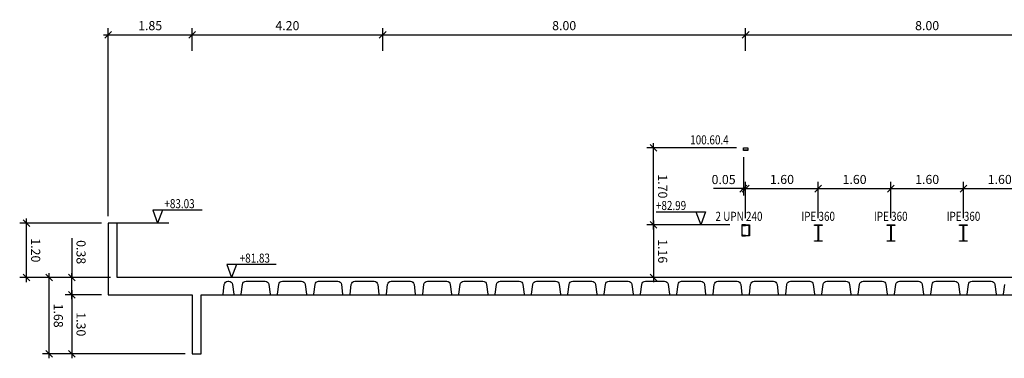
# Model space of a CAD drawing. Extents: x -458 to 8413, y 134 to 1546.
# Drawn here: x 382 to 403, y 436 to 443 of the extents above; entities that cross this region are included whole.
import ezdxf
from ezdxf.enums import TextEntityAlignment as Align

# ---------------------------------------------------------------- set-up
doc = ezdxf.new("R2010")
doc.units = 0
for name, color, linetype in [('EH_FORJADO_CONTORNO', 144, 'Continuous'), ('EH_FORJADO_CONTORNO_TRASERO', 141, 'Continuous'), ('EM_CORREAS', 142, 'Continuous'), ('EM_VIGA', 82, 'Continuous'), ('G_ALINEACION_COTAS', 12, 'Continuous')]:
    doc.layers.add(name, color=color, linetype=linetype)
doc.styles.add('COTAS', font='arial.ttf', dxfattribs={"width": 0.8})
doc.dimstyles.new('LKS-100 SECCIONES', dxfattribs={"dimtxt": 0.2, "dimasz": 0.15, "dimexe": 0.15, "dimexo": 0.15, "dimgap": 0.1, "dimtad": 1, "dimzin": 0, "dimdsep": 46, "dimtxsty": 'COTAS', "dimblk1": 'OBLIQUE', "dimblk2": 'OBLIQUE', "dimsah": 1, "dimcen": 0.2, "dimdle": 0.1, "dimclrd": 256, "dimclre": 256, "dimclrt": 4, "dimadec": 0, "dimazin": 0, "dimtfac": 1, "dimtmove": 1, "dimatfit": 3, "dimldrblk": 'OBLIQUE', "dimfxl": 0.15, "dimtolj": 1, "dimtzin": 0, "dimarcsym": 0})

# ---------------------------------------------------------------- blocks, each defined once
blk = doc.blocks.new('_OBLIQUE')
at = {"color": 0, "linetype": 'ByBlock'}
blk.add_line((-0.5, -0.5), (0.5, 0.5), dxfattribs=at)
blk = doc.blocks.new('*D948')
at = {"layer": 'Defpoints', "color": 0}
for p in [(381.737, 438.997), (383.537, 438.997), (383.737, 437.797)]:
    blk.add_point(p, dxfattribs=at)
at = {"layer": 'G_ALINEACION_COTAS', "lineweight": -2}
for p, q in [((381.737, 437.697), (381.737, 439.097)), ((383.387, 438.997), (381.587, 438.997)), ((383.587, 437.797), (381.587, 437.797))]:
    blk.add_line(p, q, dxfattribs=at)
at = {"layer": 'G_ALINEACION_COTAS', "lineweight": -2, "xscale": 0.15, "yscale": 0.15, "zscale": 0.15}
for p, rotation in [((381.737, 438.997), 90), ((381.737, 437.797), 270)]:
    blk.add_blockref('_OBLIQUE', p, dxfattribs=dict(at, rotation=rotation))
at = {"layer": 'G_ALINEACION_COTAS', "color": 4, "insert": (381.939, 438.397), "char_height": 0.2, "attachment_point": 5, "rotation": 270, "style": 'COTAS'}
blk.add_mtext('\\A1;1.20', dxfattribs=at)
blk = doc.blocks.new('*D949')
at = {"layer": 'Defpoints', "color": 0}
for p in [(383.537, 437.417), (382.737, 436.117), (385.387, 436.117)]:
    blk.add_point(p, dxfattribs=at)
at = {"layer": 'G_ALINEACION_COTAS', "lineweight": -2}
for p, q in [((382.737, 437.517), (382.737, 436.017)), ((383.387, 437.417), (382.587, 437.417)), ((385.237, 436.117), (382.587, 436.117))]:
    blk.add_line(p, q, dxfattribs=at)
at = {"layer": 'G_ALINEACION_COTAS', "lineweight": -2, "xscale": 0.15, "yscale": 0.15, "zscale": 0.15}
for p, rotation in [((382.737, 437.417), 90), ((382.737, 436.117), 270)]:
    blk.add_blockref('_OBLIQUE', p, dxfattribs=dict(at, rotation=rotation))
at = {"layer": 'G_ALINEACION_COTAS', "color": 4, "insert": (382.939, 436.767), "char_height": 0.2, "attachment_point": 5, "rotation": 270, "style": 'COTAS'}
blk.add_mtext('\\A1;1.30', dxfattribs=at)
blk = doc.blocks.new('*D950')
at = {"layer": 'Defpoints', "color": 0}
for p in [(382.737, 437.797), (383.737, 437.797), (383.537, 437.417)]:
    blk.add_point(p, dxfattribs=at)
at = {"layer": 'G_ALINEACION_COTAS', "lineweight": -2}
for p, q in [((382.737, 438.665), (382.737, 437.797)), ((383.587, 437.797), (382.587, 437.797)), ((382.737, 437.317), (382.737, 437.897)), ((383.387, 437.417), (382.587, 437.417))]:
    blk.add_line(p, q, dxfattribs=at)
at = {"layer": 'G_ALINEACION_COTAS', "lineweight": -2, "xscale": 0.15, "yscale": 0.15, "zscale": 0.15}
for p, rotation in [((382.737, 437.797), 90), ((382.737, 437.417), 270)]:
    blk.add_blockref('_OBLIQUE', p, dxfattribs=dict(at, rotation=rotation))
at = {"layer": 'G_ALINEACION_COTAS', "color": 4, "insert": (382.939, 438.357), "char_height": 0.2, "attachment_point": 5, "rotation": 270, "style": 'COTAS'}
blk.add_mtext('\\A1;0.38', dxfattribs=at)
blk = doc.blocks.new('*D951')
at = {"layer": 'Defpoints', "color": 0}
for p in [(382.237, 437.797), (383.737, 437.797), (385.387, 436.117)]:
    blk.add_point(p, dxfattribs=at)
at = {"layer": 'G_ALINEACION_COTAS', "lineweight": -2}
for p, q in [((383.587, 437.797), (382.087, 437.797)), ((382.237, 436.017), (382.237, 437.897)), ((385.237, 436.117), (382.087, 436.117))]:
    blk.add_line(p, q, dxfattribs=at)
at = {"layer": 'G_ALINEACION_COTAS', "lineweight": -2, "xscale": 0.15, "yscale": 0.15, "zscale": 0.15}
for p, rotation in [((382.237, 437.797), 90), ((382.237, 436.117), 270)]:
    blk.add_blockref('_OBLIQUE', p, dxfattribs=dict(at, rotation=rotation))
at = {"layer": 'G_ALINEACION_COTAS', "color": 4, "insert": (382.439, 436.957), "char_height": 0.2, "attachment_point": 5, "rotation": 270, "style": 'COTAS'}
blk.add_mtext('\\A1;1.68', dxfattribs=at)
blk = doc.blocks.new('*D952')
at = {"layer": 'Defpoints', "color": 0}
for p in [(385.387, 443.147), (385.387, 442.647), (383.537, 438.997)]:
    blk.add_point(p, dxfattribs=at)
at = {"layer": 'G_ALINEACION_COTAS', "lineweight": -2}
for p, q in [((383.437, 443.147), (385.487, 443.147)), ((383.537, 439.147), (383.537, 443.297)), ((385.387, 442.797), (385.387, 443.297))]:
    blk.add_line(p, q, dxfattribs=at)
at = {"layer": 'G_ALINEACION_COTAS', "lineweight": -2, "xscale": 0.15, "yscale": 0.15, "zscale": 0.15, "rotation": 180}
blk.add_blockref('_OBLIQUE', (383.537, 443.147), dxfattribs=at)
at = {"layer": 'G_ALINEACION_COTAS', "lineweight": -2, "xscale": 0.15, "yscale": 0.15, "zscale": 0.15}
blk.add_blockref('_OBLIQUE', (385.387, 443.147), dxfattribs=at)
at = {"layer": 'G_ALINEACION_COTAS', "color": 4, "insert": (384.462, 443.349), "char_height": 0.2, "attachment_point": 5, "style": 'COTAS'}
blk.add_mtext('\\A1;1.85', dxfattribs=at)
blk = doc.blocks.new('*D953')
at = {"layer": 'Defpoints', "color": 0}
for p in [(389.587, 443.147), (385.387, 442.647), (389.587, 442.647)]:
    blk.add_point(p, dxfattribs=at)
at = {"layer": 'G_ALINEACION_COTAS', "lineweight": -2}
for p, q in [((385.287, 443.147), (389.687, 443.147)), ((385.387, 442.797), (385.387, 443.297)), ((389.587, 442.797), (389.587, 443.297))]:
    blk.add_line(p, q, dxfattribs=at)
at = {"layer": 'G_ALINEACION_COTAS', "lineweight": -2, "xscale": 0.15, "yscale": 0.15, "zscale": 0.15, "rotation": 180}
blk.add_blockref('_OBLIQUE', (385.387, 443.147), dxfattribs=at)
at = {"layer": 'G_ALINEACION_COTAS', "lineweight": -2, "xscale": 0.15, "yscale": 0.15, "zscale": 0.15}
blk.add_blockref('_OBLIQUE', (389.587, 443.147), dxfattribs=at)
at = {"layer": 'G_ALINEACION_COTAS', "color": 4, "insert": (387.487, 443.349), "char_height": 0.2, "attachment_point": 5, "style": 'COTAS'}
blk.add_mtext('\\A1;4.20', dxfattribs=at)
blk = doc.blocks.new('*D954')
at = {"layer": 'Defpoints', "color": 0}
for p in [(397.587, 443.147), (389.587, 442.647), (397.587, 442.647)]:
    blk.add_point(p, dxfattribs=at)
at = {"layer": 'G_ALINEACION_COTAS', "lineweight": -2}
for p, q in [((389.487, 443.147), (397.687, 443.147)), ((389.587, 442.797), (389.587, 443.297)), ((397.587, 442.797), (397.587, 443.297))]:
    blk.add_line(p, q, dxfattribs=at)
at = {"layer": 'G_ALINEACION_COTAS', "lineweight": -2, "xscale": 0.15, "yscale": 0.15, "zscale": 0.15, "rotation": 180}
blk.add_blockref('_OBLIQUE', (389.587, 443.147), dxfattribs=at)
at = {"layer": 'G_ALINEACION_COTAS', "lineweight": -2, "xscale": 0.15, "yscale": 0.15, "zscale": 0.15}
blk.add_blockref('_OBLIQUE', (397.587, 443.147), dxfattribs=at)
at = {"layer": 'G_ALINEACION_COTAS', "color": 4, "insert": (393.587, 443.349), "char_height": 0.2, "attachment_point": 5, "style": 'COTAS'}
blk.add_mtext('\\A1;8.00', dxfattribs=at)
blk = doc.blocks.new('*D955')
at = {"layer": 'Defpoints', "color": 0}
for p in [(405.587, 443.147), (397.587, 442.647), (405.587, 442.052)]:
    blk.add_point(p, dxfattribs=at)
at = {"layer": 'G_ALINEACION_COTAS', "lineweight": -2}
for p, q in [((397.487, 443.147), (405.687, 443.147)), ((397.587, 442.797), (397.587, 443.297)), ((405.587, 442.202), (405.587, 443.297))]:
    blk.add_line(p, q, dxfattribs=at)
at = {"layer": 'G_ALINEACION_COTAS', "lineweight": -2, "xscale": 0.15, "yscale": 0.15, "zscale": 0.15, "rotation": 180}
blk.add_blockref('_OBLIQUE', (397.587, 443.147), dxfattribs=at)
at = {"layer": 'G_ALINEACION_COTAS', "lineweight": -2, "xscale": 0.15, "yscale": 0.15, "zscale": 0.15}
blk.add_blockref('_OBLIQUE', (405.587, 443.147), dxfattribs=at)
at = {"layer": 'G_ALINEACION_COTAS', "color": 4, "insert": (401.587, 443.349), "char_height": 0.2, "attachment_point": 5, "style": 'COTAS'}
blk.add_mtext('\\A1;8.00', dxfattribs=at)
blk = doc.blocks.new('*U937')
blk.add_lwpolyline([(-0.022, 0.3473), (-0.085, 0.3473), (-0.085, 0.36), (0.085, 0.36), (0.085, 0.3473), (0.022, 0.3473, 0.4142136), (0.004, 0.3293), (0.004, 0.0307, 0.4142136), (0.022, 0.0127), (0.085, 0.0127), (0.085, 0), (-0.085, 0), (-0.085, 0.0127), (-0.022, 0.0127, 0.4142136), (-0.004, 0.0307), (-0.004, 0.3293, 0.4142136)], format="xyb", close=True)
blk = doc.blocks.new('*D966')
at = {"layer": 'Defpoints', "color": 0}
for p in [(405.587, 443.147), (397.587, 442.647), (405.587, 439.814)]:
    blk.add_point(p, dxfattribs=at)
at = {"layer": 'G_ALINEACION_COTAS', "lineweight": -2}
for p, q in [((397.487, 443.147), (405.687, 443.147)), ((397.587, 442.797), (397.587, 443.297)), ((405.587, 439.964), (405.587, 443.297))]:
    blk.add_line(p, q, dxfattribs=at)
at = {"layer": 'G_ALINEACION_COTAS', "lineweight": -2, "xscale": 0.15, "yscale": 0.15, "zscale": 0.15, "rotation": 180}
blk.add_blockref('_OBLIQUE', (397.587, 443.147), dxfattribs=at)
at = {"layer": 'G_ALINEACION_COTAS', "lineweight": -2, "xscale": 0.15, "yscale": 0.15, "zscale": 0.15}
blk.add_blockref('_OBLIQUE', (405.587, 443.147), dxfattribs=at)
at = {"layer": 'G_ALINEACION_COTAS', "color": 4, "insert": (401.587, 443.349), "char_height": 0.2, "attachment_point": 5, "style": 'COTAS'}
blk.add_mtext('\\A1;8.00', dxfattribs=at)
blk = doc.blocks.new('*D968')
at = {"layer": 'Defpoints', "color": 0}
for p in [(399.187, 439.757), (397.587, 438.957), (399.187, 438.957)]:
    blk.add_point(p, dxfattribs=at)
at = {"layer": 'G_ALINEACION_COTAS', "lineweight": -2}
for p, q in [((397.587, 439.107), (397.587, 439.907)), ((399.187, 439.107), (399.187, 439.907)), ((397.487, 439.757), (399.287, 439.757))]:
    blk.add_line(p, q, dxfattribs=at)
at = {"layer": 'G_ALINEACION_COTAS', "lineweight": -2, "xscale": 0.15, "yscale": 0.15, "zscale": 0.15, "rotation": 180}
blk.add_blockref('_OBLIQUE', (397.587, 439.757), dxfattribs=at)
at = {"layer": 'G_ALINEACION_COTAS', "lineweight": -2, "xscale": 0.15, "yscale": 0.15, "zscale": 0.15}
blk.add_blockref('_OBLIQUE', (399.187, 439.757), dxfattribs=at)
at = {"layer": 'G_ALINEACION_COTAS', "color": 4, "insert": (398.387, 439.959), "char_height": 0.2, "attachment_point": 5, "style": 'COTAS'}
blk.add_mtext('\\A1;1.60', dxfattribs=at)
blk = doc.blocks.new('*D969')
at = {"layer": 'Defpoints', "color": 0}
for p in [(400.787, 439.757), (399.187, 438.957), (400.787, 438.957)]:
    blk.add_point(p, dxfattribs=at)
at = {"layer": 'G_ALINEACION_COTAS', "lineweight": -2}
for p, q in [((399.187, 439.107), (399.187, 439.907)), ((400.787, 439.107), (400.787, 439.907)), ((399.087, 439.757), (400.887, 439.757))]:
    blk.add_line(p, q, dxfattribs=at)
at = {"layer": 'G_ALINEACION_COTAS', "lineweight": -2, "xscale": 0.15, "yscale": 0.15, "zscale": 0.15, "rotation": 180}
blk.add_blockref('_OBLIQUE', (399.187, 439.757), dxfattribs=at)
at = {"layer": 'G_ALINEACION_COTAS', "lineweight": -2, "xscale": 0.15, "yscale": 0.15, "zscale": 0.15}
blk.add_blockref('_OBLIQUE', (400.787, 439.757), dxfattribs=at)
at = {"layer": 'G_ALINEACION_COTAS', "color": 4, "insert": (399.987, 439.959), "char_height": 0.2, "attachment_point": 5, "style": 'COTAS'}
blk.add_mtext('\\A1;1.60', dxfattribs=at)
blk = doc.blocks.new('*D970')
at = {"layer": 'Defpoints', "color": 0}
for p in [(402.387, 439.757), (400.787, 438.957), (402.387, 438.957)]:
    blk.add_point(p, dxfattribs=at)
at = {"layer": 'G_ALINEACION_COTAS', "lineweight": -2}
for p, q in [((400.787, 439.107), (400.787, 439.907)), ((402.387, 439.107), (402.387, 439.907)), ((400.687, 439.757), (402.487, 439.757))]:
    blk.add_line(p, q, dxfattribs=at)
at = {"layer": 'G_ALINEACION_COTAS', "lineweight": -2, "xscale": 0.15, "yscale": 0.15, "zscale": 0.15, "rotation": 180}
blk.add_blockref('_OBLIQUE', (400.787, 439.757), dxfattribs=at)
at = {"layer": 'G_ALINEACION_COTAS', "lineweight": -2, "xscale": 0.15, "yscale": 0.15, "zscale": 0.15}
blk.add_blockref('_OBLIQUE', (402.387, 439.757), dxfattribs=at)
at = {"layer": 'G_ALINEACION_COTAS', "color": 4, "insert": (401.587, 439.959), "char_height": 0.2, "attachment_point": 5, "style": 'COTAS'}
blk.add_mtext('\\A1;1.60', dxfattribs=at)
blk = doc.blocks.new('*D971')
at = {"layer": 'Defpoints', "color": 0}
for p in [(403.987, 439.757), (402.387, 438.957), (403.987, 438.957)]:
    blk.add_point(p, dxfattribs=at)
at = {"layer": 'G_ALINEACION_COTAS', "lineweight": -2}
for p, q in [((402.387, 439.107), (402.387, 439.907)), ((403.987, 439.107), (403.987, 439.907)), ((402.287, 439.757), (404.087, 439.757))]:
    blk.add_line(p, q, dxfattribs=at)
at = {"layer": 'G_ALINEACION_COTAS', "lineweight": -2, "xscale": 0.15, "yscale": 0.15, "zscale": 0.15, "rotation": 180}
blk.add_blockref('_OBLIQUE', (402.387, 439.757), dxfattribs=at)
at = {"layer": 'G_ALINEACION_COTAS', "lineweight": -2, "xscale": 0.15, "yscale": 0.15, "zscale": 0.15}
blk.add_blockref('_OBLIQUE', (403.987, 439.757), dxfattribs=at)
at = {"layer": 'G_ALINEACION_COTAS', "color": 4, "insert": (403.187, 439.959), "char_height": 0.2, "attachment_point": 5, "style": 'COTAS'}
blk.add_mtext('\\A1;1.60', dxfattribs=at)
blk = doc.blocks.new('*U933')
blk.add_lwpolyline([(0.085, 0.236), (0.085, 0.24), (0, 0.24), (0, 0), (0.085, 0), (0.085, 0.004, 0.391021), (0.079, 0.01), (0.021, 0.015, -0.391021), (0.01, 0.028), (0.01, 0.212, -0.391021), (0.021, 0.225), (0.079, 0.23, 0.391021)], format="xyb", close=True)
blk = doc.blocks.new('TUBO100-60-4')
for points in [[(0, 0), (0, 0.1), (0.06, 0.1), (0.06, 0)], [(0.004, 0.004), (0.004, 0.096), (0.056, 0.096), (0.056, 0.004)]]:
    blk.add_lwpolyline(points, close=True)
blk = doc.blocks.new('*D938')
at = {"layer": 'Defpoints', "color": 0}
for p in [(397.537, 440.597), (397.537, 439.757), (397.587, 438.957)]:
    blk.add_point(p, dxfattribs=at)
at = {"layer": 'G_ALINEACION_COTAS', "lineweight": -2}
for p, q in [((397.537, 440.447), (397.537, 439.607)), ((397.587, 439.107), (397.587, 439.907)), ((397.537, 439.757), (397.387, 439.757)), ((397.587, 439.757), (397.537, 439.757)), ((397.587, 439.757), (397.737, 439.757))]:
    blk.add_line(p, q, dxfattribs=at)
at = {"layer": 'G_ALINEACION_COTAS', "lineweight": -2, "xscale": 0.15, "yscale": 0.15, "zscale": 0.15}
blk.add_blockref('_OBLIQUE', (397.537, 439.757), dxfattribs=at)
at = {"layer": 'G_ALINEACION_COTAS', "lineweight": -2, "xscale": 0.15, "yscale": 0.15, "zscale": 0.15, "rotation": 180}
blk.add_blockref('_OBLIQUE', (397.587, 439.757), dxfattribs=at)
at = {"layer": 'G_ALINEACION_COTAS', "color": 4, "insert": (397.101, 439.957), "char_height": 0.2, "attachment_point": 5, "style": 'COTAS'}
blk.add_mtext('\\A1;0.05', dxfattribs=at)
blk = doc.blocks.new('*D940')
at = {"layer": 'Defpoints', "color": 0}
for p in [(395.556, 440.657), (397.537, 440.657), (397.387, 438.957)]:
    blk.add_point(p, dxfattribs=at)
at = {"layer": 'G_ALINEACION_COTAS', "lineweight": -2}
for p, q in [((395.556, 438.857), (395.556, 440.757)), ((397.387, 440.657), (395.406, 440.657)), ((397.237, 438.957), (395.406, 438.957))]:
    blk.add_line(p, q, dxfattribs=at)
at = {"layer": 'G_ALINEACION_COTAS', "lineweight": -2, "xscale": 0.15, "yscale": 0.15, "zscale": 0.15}
for p, rotation in [((395.556, 440.657), 90), ((395.556, 438.957), 270)]:
    blk.add_blockref('_OBLIQUE', p, dxfattribs=dict(at, rotation=rotation))
at = {"layer": 'G_ALINEACION_COTAS', "color": 4, "insert": (395.758, 439.807), "char_height": 0.2, "attachment_point": 5, "rotation": 270, "style": 'COTAS'}
blk.add_mtext('\\A1;1.70', dxfattribs=at)
blk = doc.blocks.new('*D942')
at = {"layer": 'Defpoints', "color": 0}
for p in [(397.387, 438.957), (395.556, 437.797), (397.387, 437.797)]:
    blk.add_point(p, dxfattribs=at)
at = {"layer": 'G_ALINEACION_COTAS', "lineweight": -2}
for p, q in [((395.556, 439.057), (395.556, 437.697)), ((397.237, 438.957), (395.406, 438.957)), ((397.237, 437.797), (395.406, 437.797))]:
    blk.add_line(p, q, dxfattribs=at)
at = {"layer": 'G_ALINEACION_COTAS', "lineweight": -2, "xscale": 0.15, "yscale": 0.15, "zscale": 0.15}
for p, rotation in [((395.556, 438.957), 90), ((395.556, 437.797), 270)]:
    blk.add_blockref('_OBLIQUE', p, dxfattribs=dict(at, rotation=rotation))
at = {"layer": 'G_ALINEACION_COTAS', "color": 4, "insert": (395.758, 438.377), "char_height": 0.2, "attachment_point": 5, "rotation": 270, "style": 'COTAS'}
blk.add_mtext('\\A1;1.16', dxfattribs=at)

msp = doc.modelspace()

# ---------------------------------------------------------------- linework, layer by layer
at = {"layer": 'EH_FORJADO_CONTORNO'}
msp.add_lwpolyline([(449.637, 437.797), (383.737, 437.797), (383.737, 438.997), (383.537, 438.997), (383.537, 437.417), (385.387, 437.417), (385.387, 436.117), (385.587, 436.117), (385.587, 437.417), (386.049, 437.417, 0.377634), (386.069, 437.434), (386.096, 437.647, -0.377634), (386.176, 437.717), (386.198, 437.717, -0.377634), (386.278, 437.647), (386.305, 437.434, 0.377634), (386.325, 437.417), (386.449, 437.417, 0.377634), (386.469, 437.434), (386.496, 437.647, -0.377634), (386.576, 437.717), (386.998, 437.717, -0.377634), (387.078, 437.647), (387.105, 437.434, 0.377634), (387.125, 437.417), (387.249, 437.417, 0.377634), (387.269, 437.434), (387.296, 437.647, -0.377634), (387.376, 437.717), (387.798, 437.717, -0.377634), (387.878, 437.647), (387.905, 437.434, 0.377634), (387.925, 437.417), (388.049, 437.417, 0.377634), (388.069, 437.434), (388.096, 437.647, -0.377634), (388.176, 437.717), (388.598, 437.717, -0.377634), (388.678, 437.647), (388.705, 437.434, 0.377634), (388.725, 437.417), (388.849, 437.417, 0.377634), (388.869, 437.434), (388.896, 437.647, -0.377634), (388.976, 437.717), (389.398, 437.717, -0.377634), (389.478, 437.647), (389.505, 437.434, 0.377634), (389.525, 437.417), (389.649, 437.417, 0.377634), (389.669, 437.434), (389.696, 437.647, -0.377634), (389.776, 437.717), (390.198, 437.717, -0.377634), (390.278, 437.647), (390.305, 437.434, 0.377634), (390.325, 437.417), (390.449, 437.417, 0.377634), (390.469, 437.434), (390.496, 437.647, -0.377634), (390.576, 437.717), (390.998, 437.717, -0.377634), (391.078, 437.647), (391.105, 437.434, 0.377634), (391.125, 437.417), (391.249, 437.417, 0.377634), (391.269, 437.434), (391.296, 437.647, -0.377634), (391.376, 437.717), (391.798, 437.717, -0.377634), (391.878, 437.647), (391.905, 437.434, 0.377634), (391.925, 437.417), (392.049, 437.417, 0.377634), (392.069, 437.434), (392.096, 437.647, -0.377634), (392.176, 437.717), (392.598, 437.717, -0.377634), (392.678, 437.647), (392.705, 437.434, 0.377634), (392.725, 437.417), (392.849, 437.417, 0.377634), (392.869, 437.434), (392.896, 437.647, -0.377634), (392.976, 437.717), (393.398, 437.717, -0.377634), (393.478, 437.647), (393.505, 437.434, 0.377634), (393.525, 437.417), (393.649, 437.417, 0.377634), (393.669, 437.434), (393.696, 437.647, -0.377634), (393.776, 437.717), (394.198, 437.717, -0.377634), (394.278, 437.647), (394.305, 437.434, 0.377634), (394.325, 437.417), (394.449, 437.417, 0.377634), (394.469, 437.434), (394.496, 437.647, -0.377634), (394.576, 437.717), (394.998, 437.717, -0.377634), (395.078, 437.647), (395.105, 437.434, 0.377634), (395.125, 437.417), (395.249, 437.417, 0.377634), (395.269, 437.434), (395.296, 437.647, -0.377634), (395.376, 437.717), (395.798, 437.717, -0.377634), (395.878, 437.647), (395.905, 437.434, 0.377634), (395.925, 437.417), (396.049, 437.417, 0.377634), (396.069, 437.434), (396.096, 437.647, -0.377634), (396.176, 437.717), (396.598, 437.717, -0.377634), (396.678, 437.647), (396.705, 437.434, 0.377634), (396.725, 437.417), (396.849, 437.417, 0.377634), (396.869, 437.434), (396.896, 437.647, -0.377634), (396.976, 437.717), (397.398, 437.717, -0.377634), (397.478, 437.647), (397.505, 437.434, 0.377634), (397.525, 437.417), (397.649, 437.417, 0.377634), (397.669, 437.434), (397.696, 437.647, -0.377634), (397.776, 437.717), (398.198, 437.717, -0.377634), (398.278, 437.647), (398.305, 437.434, 0.377634), (398.325, 437.417), (398.449, 437.417, 0.377634), (398.469, 437.434), (398.496, 437.647, -0.377634), (398.576, 437.717), (398.998, 437.717, -0.377634), (399.078, 437.647), (399.105, 437.434, 0.377634), (399.125, 437.417), (399.249, 437.417, 0.377634), (399.269, 437.434), (399.296, 437.647, -0.377634), (399.376, 437.717), (399.798, 437.717, -0.377634), (399.878, 437.647), (399.905, 437.434, 0.377634), (399.925, 437.417), (400.049, 437.417, 0.377634), (400.069, 437.434), (400.096, 437.647, -0.377634), (400.176, 437.717), (400.598, 437.717, -0.377634), (400.678, 437.647), (400.705, 437.434, 0.377634), (400.725, 437.417), (400.849, 437.417, 0.377634), (400.869, 437.434), (400.896, 437.647, -0.377634), (400.976, 437.717), (401.398, 437.717, -0.377634), (401.478, 437.647), (401.505, 437.434, 0.377634), (401.525, 437.417), (401.649, 437.417, 0.377634), (401.669, 437.434), (401.696, 437.647, -0.377634), (401.776, 437.717), (402.198, 437.717, -0.377634), (402.278, 437.647), (402.305, 437.434, 0.377634), (402.325, 437.417), (402.449, 437.417, 0.377634), (402.469, 437.434), (402.496, 437.647, -0.377634), (402.576, 437.717), (402.998, 437.717, -0.377634), (403.078, 437.647), (403.105, 437.434, 0.377634), (403.125, 437.417), (403.249, 437.417, 0.377634), (403.269, 437.434), (403.296, 437.647, -0.377634)], format="xyb", dxfattribs=at)
at = {"layer": 'EH_FORJADO_CONTORNO_TRASERO'}
for p, q in [((386.049, 437.417), (386.325, 437.417)), ((386.449, 437.417), (387.123, 437.417)), ((387.249, 437.417), (387.923, 437.417)), ((388.049, 437.417), (388.723, 437.417)), ((388.849, 437.417), (389.523, 437.417)), ((389.649, 437.417), (390.323, 437.417)), ((390.449, 437.417), (391.123, 437.417)), ((391.249, 437.417), (391.923, 437.417)), ((392.049, 437.417), (392.723, 437.417)), ((392.849, 437.417), (393.523, 437.417)), ((393.649, 437.417), (394.323, 437.417)), ((394.449, 437.417), (395.123, 437.417)), ((395.249, 437.417), (395.923, 437.417)), ((396.049, 437.417), (396.723, 437.417)), ((396.849, 437.417), (397.523, 437.417)), ((397.649, 437.417), (398.323, 437.417)), ((398.449, 437.417), (399.123, 437.417)), ((399.249, 437.417), (399.923, 437.417)), ((400.049, 437.417), (400.723, 437.417)), ((400.849, 437.417), (401.523, 437.417)), ((401.649, 437.417), (402.323, 437.417)), ((402.449, 437.417), (403.123, 437.417)), ((403.249, 437.417), (403.923, 437.417))]:
    msp.add_line(p, q, dxfattribs=at)
at = {"layer": 'G_ALINEACION_COTAS'}
for p, q in [((397.387, 439.757), (396.877, 439.757)), ((385.611, 439.285), (384.519, 439.285)), ((384.519, 439.285), (384.627, 438.997)), ((384.735, 439.285), (384.627, 438.997)), ((395.612, 439.245), (396.704, 439.245)), ((396.488, 439.245), (396.596, 438.957)), ((396.704, 439.245), (396.596, 438.957)), ((384.877, 438.997), (383.737, 438.997)), ((387.241, 438.085), (386.149, 438.085)), ((386.149, 438.085), (386.257, 437.797)), ((386.365, 438.085), (386.257, 437.797))]:
    msp.add_line(p, q, dxfattribs=at)

# ---------------------------------------------------------------- block references
at = {"layer": 'EM_CORREAS', "rotation": 269.9999999757986}
msp.add_blockref('TUBO100-60-4', (397.537, 440.657), dxfattribs=at)
at = {"layer": 'EM_CORREAS'}
for p in [(399.187, 438.597), (400.787, 438.597), (402.387, 438.597)]:
    msp.add_blockref('*U937', p, dxfattribs=at)
at = {"layer": 'EM_VIGA'}
msp.add_blockref('*U933', (397.502, 438.717), dxfattribs=at)
at = {"layer": 'EM_VIGA', "xscale": -1, "rotation": 359.9999999673624}
msp.add_blockref('*U933', (397.672, 438.717), dxfattribs=at)

# ---------------------------------------------------------------- texts
at = {"layer": 'G_ALINEACION_COTAS', "color": 4, "style": 'COTAS', "width": 0.8}
for s, p in [('100.60.4', (396.789, 440.732)), ('2 UPN 240', (397.44, 439.047)), ('IPE 360', (399.184, 439.047)), ('IPE 360', (400.784, 439.047)), ('IPE 360', (402.387, 439.047))]:
    msp.add_text(s, height=0.2, rotation=0, dxfattribs=at).set_placement(p, align=Align.CENTER)
for s, rotation, p in [('+83.03', 0, (384.776, 439.325)), ('+82.99', 360, (395.609, 439.285)), ('+81.83', 0, (386.436, 438.125))]:
    msp.add_text(s, height=0.2, rotation=rotation, dxfattribs=at).set_placement(p)

# ---------------------------------------------------------------- dimensions: what is measured, and where the dimension line sits
at = {"layer": 'G_ALINEACION_COTAS'}
for base, p1, p2, picture, middle in [((385.387, 443.147), (383.537, 438.997), (385.387, 442.647), '*D952', (384.462, 443.349)), ((389.587, 443.147), (385.387, 442.647), (389.587, 442.647), '*D953', (387.487, 443.349)), ((397.587, 443.147), (389.587, 442.647), (397.587, 442.647), '*D954', (393.587, 443.349)), ((405.587, 443.147), (397.587, 442.647), (405.587, 442.052), '*D955', (401.587, 443.349)), ((405.587, 443.147), (397.587, 442.647), (405.587, 439.814), '*D966', (401.587, 443.349)), ((399.187, 439.757), (397.587, 438.957), (399.187, 438.957), '*D968', (398.387, 439.959)), ((400.787, 439.757), (399.187, 438.957), (400.787, 438.957), '*D969', (399.987, 439.959)), ((402.387, 439.757), (400.787, 438.957), (402.387, 438.957), '*D970', (401.587, 439.959)), ((403.987, 439.757), (402.387, 438.957), (403.987, 438.957), '*D971', (403.187, 439.959))]:
    dim = msp.add_linear_dim(base=base, p1=p1, p2=p2, dimstyle='LKS-100 SECCIONES', dxfattribs=at)
    dim.commit()
    dim.dimension.update_dxf_attribs({"geometry": picture, "text_midpoint": middle})
for base, p1, p2, picture, middle in [((395.556, 440.657), (397.387, 438.957), (397.537, 440.657), '*D940', (395.758, 439.807)), ((381.737, 438.997), (383.737, 437.797), (383.537, 438.997), '*D948', (381.939, 438.397)), ((395.556, 437.797), (397.387, 438.957), (397.387, 437.797), '*D942', (395.758, 438.377)), ((382.237, 437.797), (385.387, 436.117), (383.737, 437.797), '*D951', (382.439, 436.957)), ((382.737, 436.117), (383.537, 437.417), (385.387, 436.117), '*D949', (382.939, 436.767))]:
    dim = msp.add_linear_dim(base=base, p1=p1, p2=p2, angle=90, dimstyle='LKS-100 SECCIONES', dxfattribs=at)
    dim.commit()
    dim.dimension.update_dxf_attribs({"geometry": picture, "text_midpoint": middle})
dim = msp.add_linear_dim(base=(397.537, 439.757), p1=(397.587, 438.957), p2=(397.537, 440.597), dimstyle='LKS-100 SECCIONES', dxfattribs=at)
dim.commit()
dim.dimension.update_dxf_attribs({"geometry": '*D938', "text_midpoint": (397.101, 439.755), "dimtype": 160})
dim = msp.add_linear_dim(base=(382.737, 437.797), p1=(383.537, 437.417), p2=(383.737, 437.797), angle=90, dimstyle='LKS-100 SECCIONES', dxfattribs=at)
dim.commit()
dim.dimension.update_dxf_attribs({"geometry": '*D950', "text_midpoint": (382.737, 438.357), "dimtype": 160})

doc.saveas('drawing.dxf')
